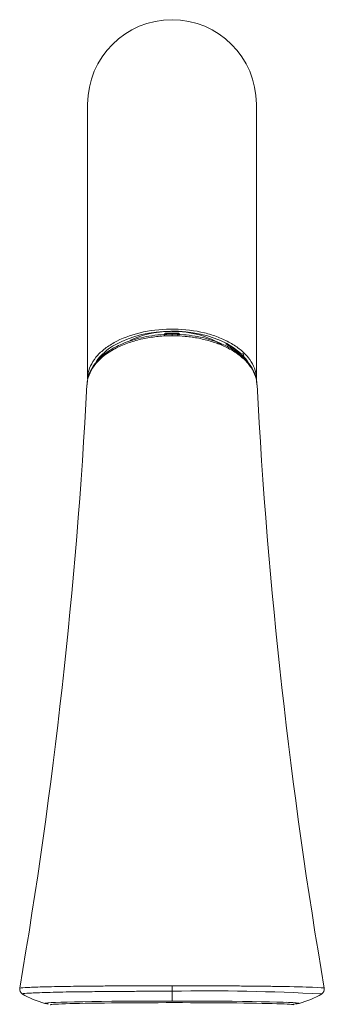
# Model space of a CAD drawing. Units: millimetres. Extents: x 4255.3 to 4265.7, y 1625.8 to 1629.9.
# Drawn here: x 4264.9 to 4265, y 1627.5 to 1627.7 of the extents above; entities that cross this region are included whole.
import ezdxf

# ---------------------------------------------------------------- set-up
doc = ezdxf.new("R2010")
doc.units = ezdxf.units.MM
doc.layers.add('lines', color=2, linetype='Continuous', lineweight=5)

msp = doc.modelspace()

# ---------------------------------------------------------------- linework, layer by layer
at = {"layer": 'lines', "color": 3, "linetype": 'Continuous'}
for p, q in [((4264.919776602836, 1627.657198332117), (4264.919776602836, 1627.608694588543)), ((4264.949576602836, 1627.608695247919), (4264.949576602836, 1627.657198332117)), ((4264.933626602836, 1627.616566838051), (4264.933626602836, 1627.616772945586)), ((4264.935726602836, 1627.616772945586), (4264.933626602836, 1627.616772945586)), ((4264.934611348242, 1627.616566838051), (4264.933626602836, 1627.616566838051)), ((4264.935726602836, 1627.616566838051), (4264.934739256372, 1627.616566838051)), ((4264.935726602836, 1627.616772945586), (4264.935726602836, 1627.616566838051)), ((4264.935726602836, 1627.616566838051), (4264.935726602836, 1627.616253051567)), ((4264.923176602835, 1627.613468603092), (4264.923176602835, 1627.613344775005)), ((4264.946176602835, 1627.613344523749), (4264.946176602835, 1627.613490943598)), ((4264.956476602835, 1627.498512951261), (4264.956476602835, 1627.498579142968))]:
    msp.add_line(p, q, dxfattribs=at)
for centre, radius, start, end in [((4264.934676602836, 1627.657198332117), 0.0149, 0, 180), ((4264.940129033909, 1627.60672174884), 0.00907521500726606, 43.62045906673306, 63.99507842274799), ((4263.997047415773, 1627.656639391448), 0.9239103060757702, 350.3106144616272, 356.9594870166097), ((4265.872305490912, 1627.656639319076), 0.9239099983872383, 183.0405101159621, 189.6893775130931), ((4264.908779156417, 1627.500980247402), 0.001013545215886707, 170.603691619575, 238.8885614490111), ((4265.238272486315, 1627.503097970375), 0.3035930703233025, 180.286835605787, 180.4689573822263), ((4264.96057359236, 1627.500980448362), 0.001013942240234931, 301.0601336052703, 9.36592834770398), ((4264.916359547318, 1627.513928617295), 0.0160095533402289, 239.3671709116758, 255.0671249449765), ((4264.941174060754, 1627.130209028513), 0.3704608616069112, 86.91447864558948, 91.00294552814375), ((4264.953050466902, 1627.513793361795), 0.01586423945240684, 284.8605108913198, 300.705193252177), ((4264.941209966903, 1627.885492123356), 0.3858730082378448, 272.9551386339372, 272.9568318031124)]:
    msp.add_arc(centre, radius, start, end, dxfattribs=at)
for centre, major_axis, ratio, start_param, end_param in [((4264.934676602836, 1627.608697460849), (0.01435000000000001, 0), 0.5877849281085606, 0.8312050368848061, 2.336756001083327), ((4264.934676602836, 1627.610315495308), (-0.0115, 0), 0.5877849281085643, 4.736420852077532, 5.419350932369117), ((4264.934676602836, 1627.610315495308), (-0.0115, 0), 0.5877849281085643, 3.843182111044441, 4.712694225293186), ((4264.934676602836, 1627.608697460849), (0.01435000000000001, 0), 0.5877849281085606, 2.336756001083327, 2.773349267072194), ((4264.934676602836, 1627.608697460849), (0.01435000000000001, 0), 0.5877849281085606, 0.2989466799725838, 0.8312050368848061), ((4264.934676602836, 1627.609101969464), (0, 0.01319942315721645), 1, -1.337788233796758, -1.253117805774791), ((4264.934676602836, 1627.498483185051), (0.02248271073497001, 5.273559366969494e-15), 0.01745200578506395, 3.139780368908912, 3.385266563143447), ((4264.934676602836, 1627.498483185051), (0.02248271073497001, 5.273559366969494e-15), 0.01745200578506395, -3.159490587882086, -3.143404938270674), ((4264.934676602836, 1627.498483185051), (0.02248271073497001, 5.273559366969494e-15), 0.01745200578506395, 1.57079634182152, 3.1236947192975), ((4264.934676602836, 1627.498217875039), (0.02155388408206, 3.885780586188048e-16), 0.01745200578506253, 1.759080030439071e-13, 3.237336277615085), ((4264.934676602836, 1627.498483185051), (-0.02248271073497001, -4.163336342344338e-16), 0.01745200578506413, 3.158950909291926, 4.712388995411548), ((4264.934676602836, 1627.498512951261), (-0.02180000000000002, -3.885780586188048e-16), 0.01745200578506518, 3.141592653589793, 3.517829779204407), ((4264.934676602836, 1627.498483185051), (-0.02248271073497001, -4.163336342344338e-16), 0.01745200578506413, 2.895957827276793, 3.139780352720399), ((4264.934676602836, 1627.498483185051), (-0.02248271073497001, -4.163336342344338e-16), 0.01745200578506413, 3.139780352720399, 3.158950909291926)]:
    msp.add_ellipse(centre, major_axis=major_axis, ratio=ratio, start_param=start_param, end_param=end_param, dxfattribs=at)
for points, knots in [([(4264.934676802835, 1627.616313873856), (4264.934275997179, 1627.616308148257), (4264.933465828644, 1627.616296580108), (4264.932245943821, 1627.616203006227), (4264.931017018011, 1627.61605145099), (4264.929787976844, 1627.615834361178), (4264.928568938623, 1627.615551546568), (4264.927371523688, 1627.615201254302), (4264.926208911103, 1627.614782779554), (4264.9250957779, 1627.614295341576), (4264.923022660555, 1627.613193600741), (4264.920566590098, 1627.61104676537), (4264.919701284597, 1627.608791407612), (4264.919663272932, 1627.607630676967)], [0, 0, 0, 0, 0.02555799632726792, 0.05166165718156657, 0.07833031426900122, 0.105576955853961, 0.1334104339074887, 0.1618238610183006, 0.1907842311445656, 0.2202594402874394, 0.2502298997742019, 0.3688409002291904, 0.494231718502779, 0.494231718502779, 0.494231718502779, 0.494231718502779]), ([(4264.949575597278, 1627.608656826808), (4264.949578075045, 1627.608893976715), (4264.949564298801, 1627.609130832563), (4264.949397160317, 1627.610433121682), (4264.948920731721, 1627.611495779897), (4264.947754043143, 1627.612948761785), (4264.947282283564, 1627.613419226959), (4264.946213361809, 1627.614290321466), (4264.945616124707, 1627.614693529266), (4264.94429610509, 1627.615435269586), (4264.943567836049, 1627.615774789271), (4264.942041280597, 1627.616360566227), (4264.941237207528, 1627.616610856976), (4264.938700666276, 1627.617231914486), (4264.936896137684, 1627.617459127534), (4264.933218189228, 1627.617514520742), (4264.931403640613, 1627.617343645562), (4264.927935152974, 1627.616614084507), (4264.926344812524, 1627.616067663269), (4264.924262865123, 1627.615011180642), (4264.923631646788, 1627.614625750048), (4264.922492252654, 1627.613789667049), (4264.921980367385, 1627.613333946184), (4264.921118126068, 1627.612386909151), (4264.920763878506, 1627.611894419956), (4264.920208655876, 1627.610871617107), (4264.92000863127, 1627.61033817155), (4264.919811007668, 1627.609417171755), (4264.919772448015, 1627.609023237966), (4264.919778371519, 1627.608629267445)], [0.2987013517686145, 0.2987013517686145, 0.2987013517686145, 0.2987013517686145, 0.3125000000000018, 0.3125000000000018, 0.3750000000000021, 0.3750000000000021, 0.4062500000000023, 0.4062500000000023, 0.4375000000000024, 0.4375000000000024, 0.4687500000000026, 0.4687500000000026, 0.5000000000000027, 0.5000000000000027, 0.5625000000000027, 0.5625000000000027, 0.6250000000000026, 0.6250000000000026, 0.6875000000000026, 0.6875000000000026, 0.7187500000000027, 0.7187500000000027, 0.7500000000000027, 0.7500000000000027, 0.7812500000000027, 0.7812500000000027, 0.8125000000000028, 0.8125000000000028, 0.8353939893688802, 0.8353939893688802, 0.8353939893688802, 0.8353939893688802]), ([(4264.934947677595, 1627.616578850345), (4264.934108066137, 1627.61656823898), (4264.932750097669, 1627.61654261148), (4264.930659417339, 1627.616273822255), (4264.928893453096, 1627.615902899053), (4264.927278629402, 1627.615434387573), (4264.925881543551, 1627.614904402237), (4264.924641397336, 1627.614308772736), (4264.923405254534, 1627.61357807222), (4264.922139046306, 1627.612605466525), (4264.920941310362, 1627.611305891103), (4264.920244569991, 1627.610139059636), (4264.920010647667, 1627.609446372742), (4264.919970194793, 1627.609309449216)], [0, 0, 0, 0, 0.09778633442110417, 0.1872580402377103, 0.2677046396743051, 0.3384353039964509, 0.4168336149106895, 0.4796871871729187, 0.5422767019985294, 0.6396729373305485, 0.7422283825418842, 0.8612974555703455, 0.890314577389483, 0.890314577389483, 0.890314577389483, 0.890314577389483]), ([(4264.933626602836, 1627.616772945503), (4264.933602627185, 1627.616771584267), (4264.933561554665, 1627.616768566735), (4264.933504822403, 1627.616748192951), (4264.933464776779, 1627.61672614932), (4264.933427652004, 1627.616699726568), (4264.93339099115, 1627.61666025357), (4264.933360556972, 1627.616602605768), (4264.933340663299, 1627.616534898173), (4264.933328946984, 1627.616460450344), (4264.933327307255, 1627.616415037861), (4264.933326602835, 1627.616390502572)], [0, 0, 0, 0, 0.1147852319428669, 0.2295489926018362, 0.2874981883038492, 0.3477103658754789, 0.4782782472172764, 0.6189210413031969, 0.7590922766252988, 0.8882756823952112, 1, 1, 1, 1]), ([(4264.949378465389, 1627.609323872579), (4264.949337999215, 1627.60945989067), (4264.949102274693, 1627.610153638237), (4264.948401265284, 1627.611320839534), (4264.947197748784, 1627.612618976244), (4264.945932684206, 1627.613589498868), (4264.944696039816, 1627.614316750479), (4264.943457984566, 1627.61490963691), (4264.942064826369, 1627.615437450332), (4264.940454736881, 1627.615904251802), (4264.938692115046, 1627.616274047845), (4264.936603594423, 1627.616542418832), (4264.935246220137, 1627.616568081796), (4264.934406666874, 1627.616578725198)], [0.1109485787453918, 0.1109485787453918, 0.1109485787453918, 0.1109485787453918, 0.1397906770815958, 0.2593117992243675, 0.3617223280024297, 0.4588987622102008, 0.5213471697413328, 0.5840124902034834, 0.662131820500393, 0.7326290262650749, 0.812857535669141, 0.9022399314815136, 1, 1, 1, 1]), ([(4264.934677373525, 1627.616580287188), (4264.934677332297, 1627.616580245838), (4264.934677154544, 1627.616573313376), (4264.934677076138, 1627.616500868578), (4264.934676792066, 1627.616376649861), (4264.934676802835, 1627.616313873856)], [0.432648436052674, 0.432648436052674, 0.432648436052674, 0.432648436052674, 0.5000000220106, 0.75000000771, 1, 1, 1, 1]), ([(4264.949681748397, 1627.607800431476), (4264.949652492131, 1627.608241891711), (4264.94945452466, 1627.609230928819), (4264.948720983613, 1627.610710825342), (4264.947485218318, 1627.612166922384), (4264.945865972159, 1627.613442593127), (4264.943918277528, 1627.614494629057), (4264.94174287473, 1627.615311276913), (4264.939432444741, 1627.615887789986), (4264.937062503677, 1627.616246672971), (4264.935464240167, 1627.616291691415), (4264.934676802835, 1627.616313873856)], [0.5107874639505906, 0.5107874639505906, 0.5107874639505906, 0.5107874639505906, 0.5586163098329977, 0.6184535307071466, 0.6770552866071643, 0.7343023494662997, 0.7902429746170294, 0.8449195793767071, 0.898148996460264, 0.9498197375832614, 1, 1, 1, 1]), ([(4264.936026602835, 1627.616390502572), (4264.936026232233, 1627.616415711478), (4264.936025312591, 1627.616462068873), (4264.936016096273, 1627.616551566137), (4264.935999420035, 1627.616609327064), (4264.935959099354, 1627.616662464961), (4264.935934965387, 1627.61668745138), (4264.935906300017, 1627.616711183042), (4264.935862522357, 1627.616739873605), (4264.935799774248, 1627.616766950463), (4264.935753695941, 1627.6167710983), (4264.935726602836, 1627.616772945503)], [0, 0, 0, 0, 0.1118828102577863, 0.2403841841130689, 0.5000271088644719, 0.5594998476301679, 0.6181628612745179, 0.6777219431041517, 0.7392704754912814, 0.868303975244904, 1, 1, 1, 1]), ([(4264.907781168768, 1627.501137614506), (4264.907781988511, 1627.501177501007), (4264.908437728229, 1627.501256765261), (4264.911146501729, 1627.501368142246), (4264.91461833884, 1627.501441579504), (4264.917839491695, 1627.50148600525), (4264.920252143713, 1627.501512888526), (4264.922864369963, 1627.501535743045), (4264.925645971723, 1627.501554195163), (4264.928566156006, 1627.501567665746), (4264.931593526383, 1627.50157639673), (4264.933649901235, 1627.50157754445), (4264.934683220354, 1627.501578121282)], [0.4996924486503664, 0.4996924486503664, 0.4996924486503664, 0.4996924486503664, 0.5825346025643722, 0.6662170329070064, 0.7498002249549244, 0.7844035236136022, 0.8194392903844868, 0.8548800143260402, 0.8906691859962985, 0.9267729012899263, 0.9632037120901026, 1, 1, 1, 1]), ([(4264.934683220354, 1627.501578121282), (4264.935201105146, 1627.501578002231), (4264.936240311367, 1627.501577763556), (4264.937798852314, 1627.501575618191), (4264.939357175211, 1627.501572140209), (4264.940910298015, 1627.501567178551), (4264.942453061675, 1627.50156074564), (4264.943980117518, 1627.5015528097), (4264.945485794226, 1627.501543347891), (4264.946963944818, 1627.501532349803), (4264.948407908087, 1627.50151983584), (4264.949810593953, 1627.501505821228), (4264.951164595647, 1627.501490332389), (4264.952462478407, 1627.501473364137), (4264.955846546802, 1627.50142306646), (4264.96012000362, 1627.50131545727), (4264.961564573036, 1627.501196026154), (4264.961571944656, 1627.5011376)], [0, 0, 0, 0, 0.01842549994807356, 0.03697326986699296, 0.05565216738509834, 0.07446873520482053, 0.09342763124134999, 0.1125321164782658, 0.1317845139931893, 0.1511820911292455, 0.1707150152719816, 0.1903736282216205, 0.21015009401473, 0.2300395693805641, 0.2500414855964389, 0.3748241960140926, 0.4986940233896612, 0.4986940233896612, 0.4986940233896612, 0.4986940233896612]), ([(4264.934689585054, 1627.500613134264), (4264.934162891092, 1627.500615376882), (4264.933109594187, 1627.500614593644), (4264.931535560586, 1627.500610495405), (4264.929973316864, 1627.500604302112), (4264.928428675707, 1627.500595686285), (4264.926907021428, 1627.500585230519), (4264.925354803698, 1627.500570500418), (4264.923377852017, 1627.500556114767), (4264.920549175613, 1627.500534717313), (4264.916545357136, 1627.500496601377), (4264.912358115505, 1627.500396795966), (4264.909256597192, 1627.500265326251), (4264.908256049511, 1627.500187823488), (4264.908233736698, 1627.50013360963), (4264.908252095533, 1627.500121928524)], [0, 0, 0, 0, 0.01905589552342932, 0.03810855766665842, 0.05715726831802554, 0.07620130850050913, 0.09523995798340652, 0.1142724948951883, 0.1356012159451599, 0.1725767343180636, 0.2294448303096543, 0.3133777259747961, 0.4004470552291869, 0.4861483143889527, 0.5089024584349162, 0.5089024584349162, 0.5089024584349162, 0.5089024584349162])]:
    msp.add_open_spline(points, degree=3, knots=knots, dxfattribs=at)
for points in [[(4264.919754017511, 1627.608300969405), (4264.919721592342, 1627.608091677971), (4264.919693071196, 1627.607874998864), (4264.919664428323, 1627.607647950237)], [(4264.94968758076, 1627.607644345814), (4264.949659968759, 1627.607864990225), (4264.949632450239, 1627.608075917766), (4264.949601347705, 1627.60827982534)], [(4264.949690092642, 1627.607630726461), (4264.949688279402, 1627.607687323637), (4264.949685495175, 1627.607743894754), (4264.949681748397, 1627.607800431476)], [(4264.934676602497, 1627.498875553449), (4264.934680278096, 1627.499359461667), (4264.93468473883, 1627.499930880772), (4264.934689585054, 1627.500613134264)]]:
    msp.add_open_spline(points, degree=3, dxfattribs=at)

doc.saveas('drawing.dxf')
